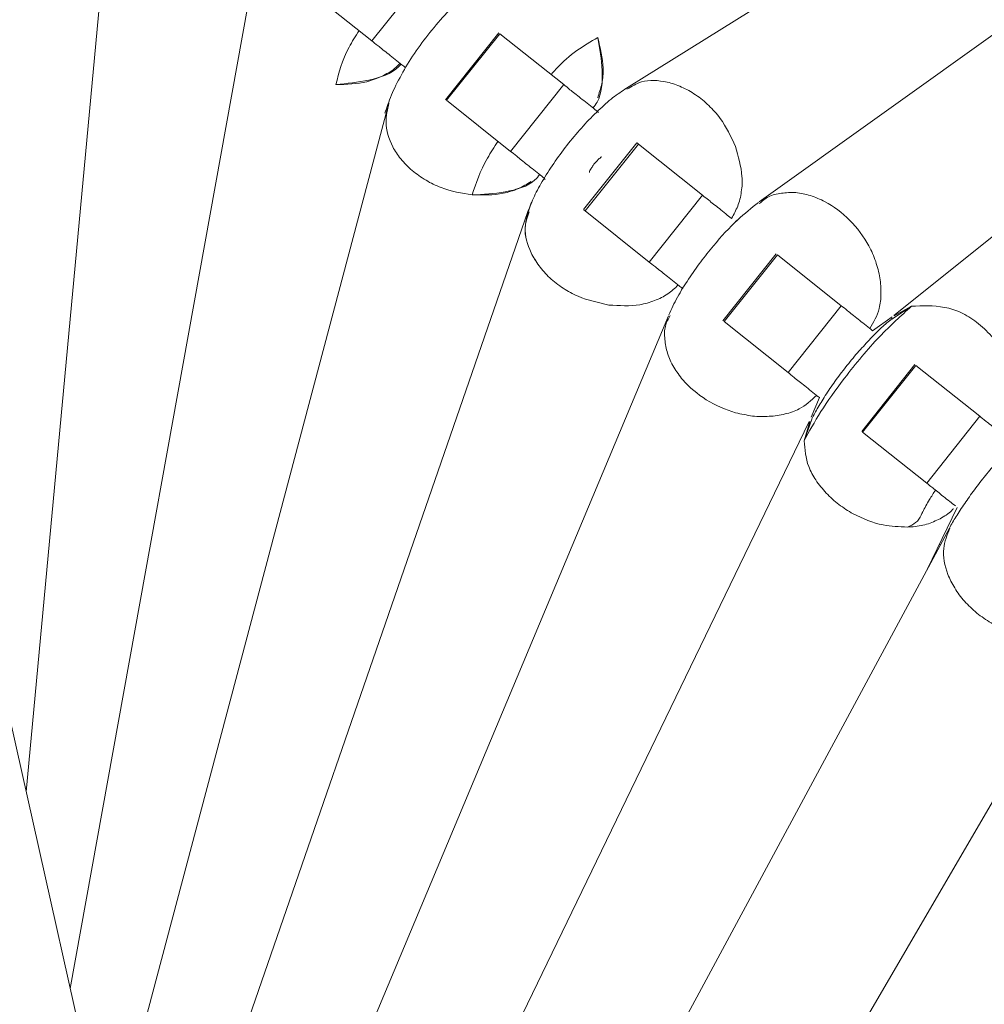
# Model space of a CAD drawing. Units: inches. Extents: x 176 to 294, y -111 to 228.
# Drawn here: x 208 to 210, y -63 to -61 of the extents above; entities that cross this region are included whole.
import ezdxf

# ---------------------------------------------------------------- set-up
doc = ezdxf.new("R2010")
doc.units = ezdxf.units.IN
doc.header["$MEASUREMENT"] = 0
doc.layers.add('Layer 1', color=7, linetype='Continuous')

# ---------------------------------------------------------------- blocks, each defined once
blk = doc.blocks.new('block 42')
at = {"layer": 'Layer 1', "color": 250, "lineweight": 5}
blk.add_open_spline([(167.1109, 35.1227), (167.1075, 35.1193), (167.1037, 35.1159), (167.0995, 35.1121), (167.0957, 35.1083), (167.0916, 35.1038), (167.0871, 35.099), (167.0827, 35.0945), (167.0782, 35.0893), (167.074, 35.0842), (167.0696, 35.079), (167.0651, 35.0735), (167.0606, 35.068), (167.0561, 35.0625), (167.052, 35.0569), (167.0479, 35.0514), (167.0437, 35.0459), (167.0399, 35.0408), (167.0365, 35.0352), (167.0327, 35.0301), (167.0293, 35.0249), (167.0265, 35.0201), (167.0234, 35.0156), (167.021, 35.0111), (167.0186, 35.0066)], degree=3, knots=[0, 0, 0, 0, 1, 1, 1, 2, 2, 2, 3, 3, 3, 4, 4, 4, 5, 5, 5, 6, 6, 6, 7, 7, 7, 8, 8, 8, 8], dxfattribs=at)
blk = doc.blocks.new('block 56')
at = {"layer": 'Layer 1', "color": 250, "lineweight": 5}
blk.add_open_spline([(166.6427, 35.5189), (166.6375, 35.5155), (166.6324, 35.512), (166.6269, 35.5079), (166.6214, 35.5034), (166.6158, 35.4983), (166.61, 35.4928), (166.6041, 35.4872), (166.5983, 35.4814), (166.5924, 35.4748), (166.5869, 35.4686), (166.581, 35.4617), (166.5755, 35.4549), (166.57, 35.448), (166.5649, 35.4411), (166.56, 35.4338), (166.5549, 35.427), (166.5504, 35.4197), (166.5463, 35.4128), (166.5421, 35.4059), (166.5383, 35.3994), (166.5356, 35.3932), (166.5325, 35.387), (166.5304, 35.3811), (166.528, 35.3753)], degree=3, knots=[0, 0, 0, 0, 1, 1, 1, 2, 2, 2, 3, 3, 3, 4, 4, 4, 5, 5, 5, 6, 6, 6, 7, 7, 7, 8, 8, 8, 8], dxfattribs=at)
blk = doc.blocks.new('block 57')
at = {"layer": 'Layer 1', "color": 250, "lineweight": 5}
blk.add_open_spline([(166.5997, 35.4207), (166.5997, 35.4214), (166.6, 35.4221), (166.6003, 35.4232), (166.6007, 35.4238), (166.6014, 35.4249), (166.6017, 35.4256), (166.6024, 35.4266), (166.6031, 35.4273), (166.6034, 35.4283), (166.6041, 35.429), (166.6048, 35.4301), (166.6055, 35.4311), (166.6062, 35.4318), (166.6069, 35.4328), (166.6079, 35.4335), (166.6086, 35.4342), (166.6093, 35.4352), (166.61, 35.4359), (166.6107, 35.4366), (166.6114, 35.4373), (166.6121, 35.4376), (166.6127, 35.4383), (166.6134, 35.4387), (166.6141, 35.439)], degree=3, knots=[0, 0, 0, 0, 1, 1, 1, 2, 2, 2, 3, 3, 3, 4, 4, 4, 5, 5, 5, 6, 6, 6, 7, 7, 7, 8, 8, 8, 8], dxfattribs=at)
blk = doc.blocks.new('block 160')
at = {"layer": 'Layer 1', "color": 250, "lineweight": 5}
blk.add_lwpolyline([(166.9783, 35.1972), (166.9166, 35.1193)], dxfattribs=at)
blk = doc.blocks.new('block 161')
at = {"layer": 'Layer 1', "color": 250, "lineweight": 5}
blk.add_lwpolyline([(166.817, 35.326), (166.755, 35.2481)], dxfattribs=at)
blk = doc.blocks.new('block 162')
at = {"layer": 'Layer 1', "color": 250, "lineweight": 5}
blk.add_lwpolyline([(166.6548, 35.4552), (166.5928, 35.3777)], dxfattribs=at)
blk = doc.blocks.new('block 163')
at = {"layer": 'Layer 1', "color": 250, "lineweight": 5}
blk.add_lwpolyline([(166.4942, 35.5834), (166.4322, 35.5055)], dxfattribs=at)
blk = doc.blocks.new('block 363')
at = {"layer": 'Layer 1', "color": 250, "lineweight": 5}
blk.add_lwpolyline([(166.528, 35.3753), (166.0777, 34.0723)], dxfattribs=at)
blk = doc.blocks.new('block 367')
at = {"layer": 'Layer 1', "color": 250, "lineweight": 5}
blk.add_lwpolyline([(166.7058, 35.2816), (166.7075, 35.286)], dxfattribs=at)
blk = doc.blocks.new('block 520')
at = {"layer": 'Layer 1', "color": 250, "lineweight": 5}
blk.add_lwpolyline([(165.9833, 33.3272), (165.7222, 34.782)], dxfattribs=at)
blk = doc.blocks.new('block 705')
at = {"layer": 'Layer 1', "color": 250, "lineweight": 5}
blk.add_lwpolyline([(166.2021, 35.6147), (165.9954, 34.4706)], dxfattribs=at)
blk = doc.blocks.new('block 719')
at = {"layer": 'Layer 1', "color": 250, "lineweight": 5}
blk.add_lwpolyline([(166.0405, 35.7339), (165.944, 34.6997)], dxfattribs=at)
blk = doc.blocks.new('block 842')
at = {"layer": 'Layer 1', "color": 250, "lineweight": 5}
blk.add_lwpolyline([(166.0819, 34.0841), (165.6864, 35.851)], dxfattribs=at)
blk = doc.blocks.new('block 1332')
at = {"layer": 'Layer 1', "color": 250, "lineweight": 5}
blk.add_open_spline([(166.9517, 35.2506), (166.9479, 35.2475), (166.9438, 35.244), (166.9397, 35.2402), (166.9355, 35.2364), (166.9314, 35.2323), (166.9269, 35.2275), (166.9225, 35.2227), (166.918, 35.2178), (166.9132, 35.2127), (166.9087, 35.2075), (166.9042, 35.202), (166.8997, 35.1965), (166.8952, 35.191), (166.8911, 35.1851), (166.887, 35.1796), (166.8828, 35.1741), (166.879, 35.1686), (166.8756, 35.1631), (166.8718, 35.1575), (166.8687, 35.1524), (166.866, 35.1476), (166.8629, 35.1427), (166.8608, 35.1383), (166.8584, 35.1338)], degree=3, knots=[0, 0, 0, 0, 1, 1, 1, 2, 2, 2, 3, 3, 3, 4, 4, 4, 5, 5, 5, 6, 6, 6, 7, 7, 7, 8, 8, 8, 8], dxfattribs=at)
blk = doc.blocks.new('block 1333')
at = {"layer": 'Layer 1', "color": 250, "lineweight": 5}
blk.add_open_spline([(166.9876, 35.0256), (166.99, 35.0304), (166.9924, 35.0349), (166.9955, 35.0401), (166.9976, 35.0435), (167, 35.0473), (167.0024, 35.0511)], degree=3, knots=[0, 0, 0, 0, 1, 1, 1, 2, 2, 2, 2], dxfattribs=at)
blk = doc.blocks.new('block 1344')
at = {"layer": 'Layer 1', "color": 250, "lineweight": 5}
blk.add_lwpolyline([(166.8553, 35.131), (166.0619, 33.4894)], dxfattribs=at)
blk = doc.blocks.new('block 1348')
at = {"layer": 'Layer 1', "color": 250, "lineweight": 5}
blk.add_lwpolyline([(166.9927, 34.9584), (167.0275, 35.0308)], dxfattribs=at)
blk = doc.blocks.new('block 1407')
at = {"layer": 'Layer 1', "color": 250, "lineweight": 5}
blk.add_lwpolyline([(168.3773, 36.393), (166.9538, 35.2544)], dxfattribs=at)
blk = doc.blocks.new('block 1427')
at = {"layer": 'Layer 1', "color": 250, "lineweight": 5}
blk.add_open_spline([(166.4939, 35.6557), (166.4877, 35.6519), (166.4815, 35.6485), (166.4749, 35.6436), (166.4684, 35.6388), (166.4615, 35.6333), (166.4546, 35.6271), (166.4477, 35.6209), (166.4408, 35.614), (166.4339, 35.6068), (166.4271, 35.5995), (166.4205, 35.5916), (166.414, 35.5837), (166.4078, 35.5758), (166.4016, 35.5675), (166.396, 35.5592), (166.3905, 35.551), (166.3854, 35.5427), (166.3809, 35.5344), (166.3764, 35.5265), (166.3723, 35.5182), (166.3692, 35.511), (166.3661, 35.5034), (166.364, 35.4965), (166.3616, 35.4897)], degree=3, knots=[0, 0, 0, 0, 1, 1, 1, 2, 2, 2, 3, 3, 3, 4, 4, 4, 5, 5, 5, 6, 6, 6, 7, 7, 7, 8, 8, 8, 8], dxfattribs=at)
blk = doc.blocks.new('block 1428')
at = {"layer": 'Layer 1', "color": 250, "lineweight": 5}
blk.add_lwpolyline([(166.3647, 35.4955), (166.0398, 34.2722)], dxfattribs=at)
blk = doc.blocks.new('block 1576')
at = {"layer": 'Layer 1', "color": 250, "lineweight": 5}
blk.add_open_spline([(166.7964, 35.386), (166.7884, 35.3794), (166.7802, 35.3732), (166.7719, 35.3653), (166.7626, 35.3567), (166.753, 35.3463), (166.744, 35.3353), (166.7388, 35.3291), (166.734, 35.3229), (166.7292, 35.3167), (166.7244, 35.3102), (166.7195, 35.3033), (166.7151, 35.2967), (166.7102, 35.2895), (166.7058, 35.2823), (166.7023, 35.2757), (166.6982, 35.2685), (166.6951, 35.2616), (166.692, 35.255)], degree=3, knots=[0, 0, 0, 0, 1, 1, 1, 2, 2, 2, 3, 3, 3, 4, 4, 4, 5, 5, 5, 6, 6, 6, 6], dxfattribs=at)
blk = doc.blocks.new('block 1587')
at = {"layer": 'Layer 1', "color": 250, "lineweight": 5}
blk.add_lwpolyline([(166.9293, 35.2364), (166.9521, 35.2526)], dxfattribs=at)
blk = doc.blocks.new('block 1590')
at = {"layer": 'Layer 1', "color": 250, "lineweight": 5}
blk.add_lwpolyline([(168.0766, 36.3017), (166.7974, 35.3866)], dxfattribs=at)
blk = doc.blocks.new('block 1591')
at = {"layer": 'Layer 1', "color": 250, "lineweight": 5}
blk.add_lwpolyline([(166.8577, 35.1358), (166.8673, 35.1589)], dxfattribs=at)
blk = doc.blocks.new('block 1592')
at = {"layer": 'Layer 1', "color": 250, "lineweight": 5}
blk.add_lwpolyline([(166.6916, 35.254), (166.0843, 33.8029)], dxfattribs=at)
blk = doc.blocks.new('block 1830')
at = {"layer": 'Layer 1', "color": 250, "lineweight": 5}
blk.add_lwpolyline([(167.1815, 34.8816), (165.798, 32.5086)], dxfattribs=at)
blk = doc.blocks.new('block 1893')
at = {"layer": 'Layer 1', "color": 250, "lineweight": 5}
blk.add_lwpolyline([(167.0186, 35.0066), (165.9458, 33.0144)], dxfattribs=at)
blk = doc.blocks.new('block 1926')
at = {"layer": 'Layer 1', "color": 250, "lineweight": 5}
blk.add_lwpolyline([(167.8127, 36.2479), (166.6427, 35.5189)], dxfattribs=at)
blk = doc.blocks.new('block 1927')
at = {"layer": 'Layer 1', "color": 250, "lineweight": 5}
blk.add_lwpolyline([(166.7695, 35.3639), (166.7726, 35.366)], dxfattribs=at)
blk = doc.blocks.new('block 2016')
at = {"layer": 'Layer 1', "color": 250, "lineweight": 5}
blk.add_lwpolyline([(167.0082, 34.9874), (167.0069, 34.9877)], dxfattribs=at)
blk = doc.blocks.new('block 2138')
at = {"layer": 'Layer 1', "color": 250, "lineweight": 5}
blk.add_open_spline([(167.0193, 35.0066), (167.0162, 34.9987), (167.0127, 34.9911), (167.012, 34.9829), (167.011, 34.9736), (167.0131, 34.9629), (167.0169, 34.9529), (167.0189, 34.9474), (167.0217, 34.9422), (167.0248, 34.9371), (167.0279, 34.9315), (167.032, 34.9264), (167.0361, 34.9216), (167.0406, 34.9167), (167.0454, 34.9123), (167.0506, 34.9078), (167.0558, 34.9036), (167.0613, 34.8999), (167.0671, 34.8964), (167.0778, 34.8905), (167.0899, 34.8864), (167.1016, 34.8826)], degree=3, knots=[0, 0, 0, 0, 1, 1, 1, 2, 2, 2, 3, 3, 3, 4, 4, 4, 5, 5, 5, 6, 6, 6, 7, 7, 7, 7], dxfattribs=at)
blk = doc.blocks.new('block 2171')
at = {"layer": 'Layer 1', "color": 250, "lineweight": 5}
blk.add_open_spline([(166.7698, 35.4511), (166.7643, 35.4624), (166.7592, 35.4738), (166.7519, 35.4838), (166.7478, 35.4893), (166.7433, 35.4941), (166.7385, 35.4986), (166.7337, 35.5034), (166.7288, 35.5076), (166.7233, 35.511), (166.7182, 35.5148), (166.7126, 35.5179), (166.7068, 35.5203), (166.7013, 35.5227), (166.6958, 35.5248), (166.6903, 35.5258), (166.6799, 35.5282), (166.6692, 35.5289), (166.6603, 35.5262), (166.6541, 35.5244), (166.6489, 35.521), (166.6434, 35.5176)], degree=3, knots=[0, 0, 0, 0, 1, 1, 1, 2, 2, 2, 3, 3, 3, 4, 4, 4, 5, 5, 5, 6, 6, 6, 7, 7, 7, 7], dxfattribs=at)
blk = doc.blocks.new('block 2172')
at = {"layer": 'Layer 1', "color": 250, "lineweight": 5}
blk.add_open_spline([(166.765, 35.3674), (166.7678, 35.3718), (166.7702, 35.3767), (166.7722, 35.3815), (166.7743, 35.3866), (166.7757, 35.3925), (166.7764, 35.3984), (166.7774, 35.4042), (166.7778, 35.4101), (166.7771, 35.4163), (166.7764, 35.4276), (166.7729, 35.4394), (166.7698, 35.4511)], degree=3, knots=[0, 0, 0, 0, 1, 1, 1, 2, 2, 2, 3, 3, 3, 4, 4, 4, 4], dxfattribs=at)
blk = doc.blocks.new('block 2173')
at = {"layer": 'Layer 1', "color": 250, "lineweight": 5}
blk.add_open_spline([(166.6224, 35.2664), (166.6344, 35.2657), (166.6468, 35.265), (166.6582, 35.2668), (166.6641, 35.2678), (166.6699, 35.2695), (166.6754, 35.2716), (166.681, 35.2736), (166.6861, 35.2764), (166.6909, 35.2795), (166.6954, 35.2826), (166.6992, 35.286), (166.703, 35.2898)], degree=3, knots=[0, 0, 0, 0, 1, 1, 1, 2, 2, 2, 3, 3, 3, 4, 4, 4, 4], dxfattribs=at)
blk = doc.blocks.new('block 2174')
at = {"layer": 'Layer 1', "color": 250, "lineweight": 5}
blk.add_open_spline([(166.5294, 35.3749), (166.5273, 35.3687), (166.5252, 35.3629), (166.5249, 35.3563), (166.5242, 35.347), (166.5273, 35.3367), (166.5318, 35.3274), (166.5345, 35.3222), (166.5373, 35.3171), (166.5411, 35.3122), (166.5445, 35.3074), (166.549, 35.3026), (166.5535, 35.2981), (166.5583, 35.294), (166.5635, 35.2898), (166.5693, 35.286), (166.5745, 35.2826), (166.5804, 35.2792), (166.5866, 35.2767), (166.5979, 35.2719), (166.61, 35.2692), (166.6224, 35.2664)], degree=3, knots=[0, 0, 0, 0, 1, 1, 1, 2, 2, 2, 3, 3, 3, 4, 4, 4, 5, 5, 5, 6, 6, 6, 7, 7, 7, 7], dxfattribs=at)
blk = doc.blocks.new('block 2721')
at = {"layer": 'Layer 1', "color": 250, "lineweight": 5}
blk.add_open_spline([(167.0889, 35.109), (167.0864, 35.111), (167.0837, 35.1131), (167.0813, 35.1152), (167.0785, 35.1172), (167.0761, 35.1193), (167.0737, 35.121), (167.0713, 35.1231), (167.0692, 35.1248), (167.0671, 35.1265), (167.0647, 35.1283), (167.063, 35.1296), (167.0613, 35.131), (167.0582, 35.1334), (167.0561, 35.1352), (167.0541, 35.1369)], degree=3, knots=[0, 0, 0, 0, 1, 1, 1, 2, 2, 2, 3, 3, 3, 4, 4, 4, 5, 5, 5, 5], dxfattribs=at)
blk = doc.blocks.new('block 2722')
at = {"layer": 'Layer 1', "color": 250, "lineweight": 5}
blk.add_lwpolyline([(167.0541, 35.1369), (166.9796, 35.1961)], dxfattribs=at)
blk = doc.blocks.new('block 2723')
at = {"layer": 'Layer 1', "color": 250, "lineweight": 5}
blk.add_open_spline([(166.9293, 35.2364), (166.9287, 35.2368), (166.928, 35.2375), (166.9276, 35.2378), (166.9249, 35.2399), (166.9225, 35.2419), (166.9197, 35.244), (166.9173, 35.2461), (166.9149, 35.2481), (166.9125, 35.2499), (166.9101, 35.2519), (166.9076, 35.2537), (166.9056, 35.2554), (166.9035, 35.2571), (166.9014, 35.2585), (166.9001, 35.2599), (166.897, 35.2623), (166.8949, 35.264), (166.8928, 35.2654)], degree=3, knots=[0, 0, 0, 0, 1, 1, 1, 2, 2, 2, 3, 3, 3, 4, 4, 4, 5, 5, 5, 6, 6, 6, 6], dxfattribs=at)
blk = doc.blocks.new('block 2724')
at = {"layer": 'Layer 1', "color": 250, "lineweight": 5}
blk.add_lwpolyline([(166.8928, 35.2654), (166.8184, 35.325)], dxfattribs=at)
blk = doc.blocks.new('block 2725')
at = {"layer": 'Layer 1', "color": 250, "lineweight": 5}
blk.add_open_spline([(166.765, 35.3674), (166.7626, 35.3691), (166.7605, 35.3708), (166.7585, 35.3725), (166.7557, 35.3746), (166.7533, 35.3767), (166.7509, 35.3787), (166.7485, 35.3804), (166.7464, 35.3825), (166.744, 35.3839), (166.7419, 35.3856), (166.7402, 35.3873), (166.7385, 35.3887), (166.7354, 35.3911), (166.7333, 35.3925), (166.7313, 35.3942)], degree=3, knots=[0, 0, 0, 0, 1, 1, 1, 2, 2, 2, 3, 3, 3, 4, 4, 4, 5, 5, 5, 5], dxfattribs=at)
blk = doc.blocks.new('block 2726')
at = {"layer": 'Layer 1', "color": 250, "lineweight": 5}
blk.add_lwpolyline([(166.7313, 35.3942), (166.6568, 35.4538)], dxfattribs=at)
blk = doc.blocks.new('block 2727')
at = {"layer": 'Layer 1', "color": 250, "lineweight": 5}
blk.add_lwpolyline([(166.6568, 35.4538), (166.6551, 35.4552)], dxfattribs=at)
blk = doc.blocks.new('block 2728')
at = {"layer": 'Layer 1', "color": 250, "lineweight": 5}
blk.add_open_spline([(166.6103, 35.4907), (166.6086, 35.4921), (166.6065, 35.4938), (166.6048, 35.4952), (166.6021, 35.4972), (166.5997, 35.4993), (166.5969, 35.5014), (166.5945, 35.5034), (166.5917, 35.5055), (166.5893, 35.5072), (166.5872, 35.5093), (166.5848, 35.511), (166.5828, 35.5127), (166.5807, 35.5145), (166.5786, 35.5158), (166.5769, 35.5172), (166.5742, 35.5196), (166.5721, 35.5213), (166.57, 35.5231)], degree=3, knots=[0, 0, 0, 0, 1, 1, 1, 2, 2, 2, 3, 3, 3, 4, 4, 4, 5, 5, 5, 6, 6, 6, 6], dxfattribs=at)
blk = doc.blocks.new('block 2729')
at = {"layer": 'Layer 1', "color": 250, "lineweight": 5}
blk.add_lwpolyline([(166.57, 35.5231), (166.4953, 35.5823)], dxfattribs=at)
blk = doc.blocks.new('block 2754')
at = {"layer": 'Layer 1', "color": 250, "lineweight": 5}
blk.add_lwpolyline([(166.3464, 35.5741), (166.272, 35.6333)], dxfattribs=at)
blk = doc.blocks.new('block 2755')
at = {"layer": 'Layer 1', "color": 250, "lineweight": 5}
blk.add_open_spline([(166.3857, 35.5427), (166.3843, 35.5437), (166.383, 35.5451), (166.3812, 35.5462), (166.3788, 35.5482), (166.3761, 35.5503), (166.3737, 35.5524), (166.3709, 35.5544), (166.3685, 35.5565), (166.3661, 35.5586), (166.3637, 35.5603), (166.3616, 35.562), (166.3592, 35.5637), (166.3571, 35.5654), (166.3554, 35.5672), (166.3537, 35.5682), (166.3506, 35.5706), (166.3485, 35.5723), (166.3464, 35.5741)], degree=3, knots=[0, 0, 0, 0, 1, 1, 1, 2, 2, 2, 3, 3, 3, 4, 4, 4, 5, 5, 5, 6, 6, 6, 6], dxfattribs=at)
blk = doc.blocks.new('block 2756')
at = {"layer": 'Layer 1', "color": 250, "lineweight": 5}
blk.add_lwpolyline([(166.508, 35.4452), (166.4333, 35.5048)], dxfattribs=at)
blk = doc.blocks.new('block 2757')
at = {"layer": 'Layer 1', "color": 250, "lineweight": 5}
blk.add_open_spline([(166.5483, 35.4128), (166.5466, 35.4145), (166.5445, 35.4159), (166.5428, 35.4176), (166.54, 35.4197), (166.5376, 35.4218), (166.5349, 35.4238), (166.5325, 35.4259), (166.5301, 35.4276), (166.5276, 35.4297), (166.5252, 35.4314), (166.5228, 35.4335), (166.5208, 35.4352), (166.5187, 35.4366), (166.5166, 35.4383), (166.5152, 35.4397), (166.5121, 35.4421), (166.5101, 35.4435), (166.508, 35.4452)], degree=3, knots=[0, 0, 0, 0, 1, 1, 1, 2, 2, 2, 3, 3, 3, 4, 4, 4, 5, 5, 5, 6, 6, 6, 6], dxfattribs=at)
blk = doc.blocks.new('block 2758')
at = {"layer": 'Layer 1', "color": 250, "lineweight": 5}
blk.add_lwpolyline([(166.5948, 35.376), (166.5931, 35.3773)], dxfattribs=at)
blk = doc.blocks.new('block 2759')
at = {"layer": 'Layer 1', "color": 250, "lineweight": 5}
blk.add_lwpolyline([(166.6692, 35.3164), (166.5948, 35.376)], dxfattribs=at)
blk = doc.blocks.new('block 2760')
at = {"layer": 'Layer 1', "color": 250, "lineweight": 5}
blk.add_open_spline([(166.7082, 35.2854), (166.7068, 35.2867), (166.7054, 35.2878), (166.704, 35.2888), (166.7016, 35.2909), (166.6989, 35.2929), (166.6965, 35.295), (166.6937, 35.2971), (166.6913, 35.2991), (166.6889, 35.3009), (166.6865, 35.3029), (166.6844, 35.3046), (166.6823, 35.3064), (166.6799, 35.3081), (166.6782, 35.3095), (166.6765, 35.3109), (166.6734, 35.3133), (166.6713, 35.315), (166.6692, 35.3164)], degree=3, knots=[0, 0, 0, 0, 1, 1, 1, 2, 2, 2, 3, 3, 3, 4, 4, 4, 5, 5, 5, 6, 6, 6, 6], dxfattribs=at)
blk = doc.blocks.new('block 2761')
at = {"layer": 'Layer 1', "color": 250, "lineweight": 5}
blk.add_lwpolyline([(166.8308, 35.1879), (166.7564, 35.2471)], dxfattribs=at)
blk = doc.blocks.new('block 2762')
at = {"layer": 'Layer 1', "color": 250, "lineweight": 5}
blk.add_open_spline([(166.8673, 35.1589), (166.8666, 35.1593), (166.8663, 35.1596), (166.8656, 35.16), (166.8629, 35.162), (166.8604, 35.1641), (166.8577, 35.1662), (166.8553, 35.1682), (166.8529, 35.1703), (166.8505, 35.1724), (166.848, 35.1741), (166.8456, 35.1758), (166.8436, 35.1775), (166.8415, 35.1792), (166.8394, 35.1806), (166.8381, 35.182), (166.835, 35.1844), (166.8329, 35.1861), (166.8308, 35.1879)], degree=3, knots=[0, 0, 0, 0, 1, 1, 1, 2, 2, 2, 3, 3, 3, 4, 4, 4, 5, 5, 5, 6, 6, 6, 6], dxfattribs=at)
blk = doc.blocks.new('block 2763')
at = {"layer": 'Layer 1', "color": 250, "lineweight": 5}
blk.add_lwpolyline([(166.9924, 35.059), (166.9176, 35.1186)], dxfattribs=at)
blk = doc.blocks.new('block 2764')
at = {"layer": 'Layer 1', "color": 250, "lineweight": 5}
blk.add_open_spline([(167.0258, 35.0325), (167.0234, 35.0342), (167.0213, 35.0359), (167.0193, 35.0377), (167.0165, 35.0397), (167.0141, 35.0414), (167.0117, 35.0435), (167.0093, 35.0452), (167.0072, 35.0473), (167.0051, 35.049), (167.0031, 35.0504), (167.001, 35.0521), (166.9993, 35.0535), (166.9962, 35.0559), (166.9941, 35.0573), (166.9924, 35.059)], degree=3, knots=[0, 0, 0, 0, 1, 1, 1, 2, 2, 2, 3, 3, 3, 4, 4, 4, 5, 5, 5, 5], dxfattribs=at)
blk = doc.blocks.new('block 2818')
at = {"layer": 'Layer 1', "color": 250, "lineweight": 5}
blk.add_lwpolyline([(166.9924, 35.059), (167.0541, 35.1369)], dxfattribs=at)
blk = doc.blocks.new('block 2819')
at = {"layer": 'Layer 1', "color": 250, "lineweight": 5}
blk.add_lwpolyline([(166.9176, 35.1186), (166.9796, 35.1961)], dxfattribs=at)
blk = doc.blocks.new('block 2820')
at = {"layer": 'Layer 1', "color": 250, "lineweight": 5}
blk.add_lwpolyline([(166.8308, 35.1879), (166.8928, 35.2654)], dxfattribs=at)
blk = doc.blocks.new('block 2821')
at = {"layer": 'Layer 1', "color": 250, "lineweight": 5}
blk.add_lwpolyline([(166.7564, 35.2471), (166.8184, 35.325)], dxfattribs=at)
blk = doc.blocks.new('block 2822')
at = {"layer": 'Layer 1', "color": 250, "lineweight": 5}
blk.add_lwpolyline([(166.6692, 35.3164), (166.7313, 35.3942)], dxfattribs=at)
blk = doc.blocks.new('block 2823')
at = {"layer": 'Layer 1', "color": 250, "lineweight": 5}
blk.add_lwpolyline([(166.5948, 35.376), (166.6568, 35.4538)], dxfattribs=at)
blk = doc.blocks.new('block 2824')
at = {"layer": 'Layer 1', "color": 250, "lineweight": 5}
blk.add_lwpolyline([(166.508, 35.4452), (166.57, 35.5231)], dxfattribs=at)
blk = doc.blocks.new('block 2825')
at = {"layer": 'Layer 1', "color": 250, "lineweight": 5}
blk.add_lwpolyline([(166.4333, 35.5048), (166.4953, 35.5823)], dxfattribs=at)
blk = doc.blocks.new('block 2826')
at = {"layer": 'Layer 1', "color": 250, "lineweight": 5}
blk.add_lwpolyline([(166.3464, 35.5741), (166.4084, 35.6516)], dxfattribs=at)
blk = doc.blocks.new('block 3395')
at = {"layer": 'Layer 1', "color": 250, "lineweight": 5}
blk.add_open_spline([(166.6224, 35.2664), (166.61, 35.2692), (166.5979, 35.2719), (166.5866, 35.2767), (166.5804, 35.2792), (166.5745, 35.2826), (166.5693, 35.286), (166.5635, 35.2898), (166.5583, 35.294), (166.5535, 35.2981), (166.549, 35.3026), (166.5445, 35.3074), (166.5411, 35.3122), (166.5373, 35.3171), (166.5342, 35.3222), (166.5318, 35.3274), (166.5273, 35.3367), (166.5245, 35.347), (166.5249, 35.3563), (166.5252, 35.366), (166.5283, 35.3749), (166.5314, 35.3835)], degree=3, knots=[0, 0, 0, 0, 1, 1, 1, 2, 2, 2, 3, 3, 3, 4, 4, 4, 5, 5, 5, 6, 6, 6, 7, 7, 7, 7], dxfattribs=at)
blk = doc.blocks.new('block 3396')
at = {"layer": 'Layer 1', "color": 250, "lineweight": 5}
blk.add_open_spline([(166.703, 35.2898), (166.6992, 35.286), (166.6954, 35.2826), (166.6909, 35.2795), (166.6861, 35.2764), (166.681, 35.2736), (166.6754, 35.2716), (166.6699, 35.2695), (166.6641, 35.2678), (166.6582, 35.2668), (166.6468, 35.265), (166.6344, 35.2657), (166.6224, 35.2664)], degree=3, knots=[0, 0, 0, 0, 1, 1, 1, 2, 2, 2, 3, 3, 3, 4, 4, 4, 4], dxfattribs=at)
blk = doc.blocks.new('block 3531')
at = {"layer": 'Layer 1', "color": 250, "lineweight": 5}
blk.add_open_spline([(166.3316, 35.5861), (166.3275, 35.5796), (166.3234, 35.573), (166.3199, 35.5668), (166.3116, 35.551), (166.3082, 35.5372), (166.3047, 35.5231)], degree=3, knots=[0, 0, 0, 0, 1, 1, 1, 2, 2, 2, 2], dxfattribs=at)
blk = doc.blocks.new('block 3533')
at = {"layer": 'Layer 1', "color": 250, "lineweight": 5}
blk.add_open_spline([(166.3802, 35.5472), (166.3795, 35.5458), (166.3785, 35.5448), (166.3774, 35.5437), (166.3695, 35.5358), (166.3564, 35.5313), (166.343, 35.5282), (166.3302, 35.5258), (166.3175, 35.5244), (166.3047, 35.5231)], degree=3, knots=[0, 0, 0, 0, 1, 1, 1, 2, 2, 2, 3, 3, 3, 3], dxfattribs=at)
blk = doc.blocks.new('block 3534')
at = {"layer": 'Layer 1', "color": 250, "lineweight": 5}
blk.add_open_spline([(166.3795, 35.5479), (166.3774, 35.5458), (166.3754, 35.5437), (166.373, 35.5417), (166.3688, 35.5382), (166.3637, 35.5355), (166.3578, 35.5327), (166.3526, 35.5303), (166.3468, 35.5282), (166.3406, 35.5265), (166.3296, 35.5238), (166.3172, 35.5234), (166.3047, 35.5231)], degree=3, knots=[0, 0, 0, 0, 1, 1, 1, 2, 2, 2, 3, 3, 3, 4, 4, 4, 4], dxfattribs=at)
blk = doc.blocks.new('block 3831')
at = {"layer": 'Layer 1', "color": 250, "lineweight": 5}
blk.add_open_spline([(166.9697, 35.008), (166.9604, 35.0084), (166.9507, 35.0087), (166.9414, 35.0104), (166.9297, 35.0128), (166.9176, 35.0177), (166.9066, 35.0235), (166.9008, 35.0266), (166.8952, 35.0304), (166.8901, 35.0342), (166.8846, 35.0383), (166.8797, 35.0428), (166.8753, 35.0476), (166.8708, 35.0525), (166.8666, 35.0573), (166.8632, 35.0628), (166.8598, 35.0676), (166.857, 35.0731), (166.8549, 35.0783), (166.8511, 35.0883), (166.8505, 35.0983), (166.8494, 35.1083)], degree=3, knots=[0, 0, 0, 0, 1, 1, 1, 2, 2, 2, 3, 3, 3, 4, 4, 4, 5, 5, 5, 6, 6, 6, 7, 7, 7, 7], dxfattribs=at)
blk = doc.blocks.new('block 3832')
at = {"layer": 'Layer 1', "color": 250, "lineweight": 5}
blk.add_open_spline([(166.9745, 35.265), (166.9624, 35.254), (166.9504, 35.2433), (166.9369, 35.2292), (166.9238, 35.2154), (166.9097, 35.1985), (166.8966, 35.1813), (166.8863, 35.1679), (166.8766, 35.1544), (166.8691, 35.1424), (166.8615, 35.13), (166.8553, 35.1193), (166.8494, 35.1083)], degree=3, knots=[0, 0, 0, 0, 1, 1, 1, 2, 2, 2, 3, 3, 3, 4, 4, 4, 4], dxfattribs=at)
blk = doc.blocks.new('block 3833')
at = {"layer": 'Layer 1', "color": 250, "lineweight": 5}
blk.add_open_spline([(167.0988, 35.1703), (167.0988, 35.1734), (167.0985, 35.1765), (167.0982, 35.1796), (167.0975, 35.183), (167.0961, 35.1865), (167.0947, 35.1896), (167.0916, 35.1972), (167.0878, 35.2041), (167.083, 35.2109), (167.0785, 35.2178), (167.0734, 35.2244), (167.0675, 35.2302), (167.0623, 35.2361), (167.0565, 35.2416), (167.0503, 35.2464), (167.0444, 35.2509), (167.0382, 35.2547), (167.032, 35.2578), (167.0258, 35.2606), (167.0193, 35.2626), (167.0131, 35.2637), (167, 35.2664), (166.9872, 35.2657), (166.9745, 35.265)], degree=3, knots=[0, 0, 0, 0, 1, 1, 1, 2, 2, 2, 3, 3, 3, 4, 4, 4, 5, 5, 5, 6, 6, 6, 7, 7, 7, 8, 8, 8, 8], dxfattribs=at)
blk = doc.blocks.new('block 3851')
at = {"layer": 'Layer 1', "color": 250, "lineweight": 5}
blk.add_lwpolyline([(166.9745, 35.265), (166.9517, 35.2502)], dxfattribs=at)
blk = doc.blocks.new('block 3853')
at = {"layer": 'Layer 1', "color": 250, "lineweight": 5}
blk.add_lwpolyline([(166.8494, 35.1083), (166.8587, 35.1334)], dxfattribs=at)
blk = doc.blocks.new('block 3854')
at = {"layer": 'Layer 1', "color": 250, "lineweight": 5}
blk.add_open_spline([(166.9876, 35.0263), (166.9869, 35.0246), (166.9865, 35.0232), (166.9858, 35.0218), (166.9845, 35.0184), (166.9824, 35.0153), (166.9793, 35.0132), (166.9765, 35.0111), (166.9731, 35.0094), (166.9697, 35.008)], degree=3, knots=[0, 0, 0, 0, 1, 1, 1, 2, 2, 2, 3, 3, 3, 3], dxfattribs=at)
blk = doc.blocks.new('block 3867')
at = {"layer": 'Layer 1', "color": 250, "lineweight": 5}
blk.add_lwpolyline([(166.8494, 35.1083), (166.856, 35.1307)], dxfattribs=at)
blk = doc.blocks.new('block 3868')
at = {"layer": 'Layer 1', "color": 250, "lineweight": 5}
blk.add_open_spline([(167.0231, 35.0294), (167.0231, 35.029), (167.0227, 35.0287), (167.0224, 35.0284), (167.0193, 35.0246), (167.0144, 35.0215), (167.0096, 35.0187), (167.0048, 35.016), (166.9996, 35.0139), (166.9941, 35.0118), (166.9886, 35.0101), (166.9827, 35.0091), (166.9765, 35.0084), (166.9741, 35.0084), (166.9721, 35.008), (166.9697, 35.008)], degree=3, knots=[0, 0, 0, 0, 1, 1, 1, 2, 2, 2, 3, 3, 3, 4, 4, 4, 5, 5, 5, 5], dxfattribs=at)
blk = doc.blocks.new('block 3888')
at = {"layer": 'Layer 1', "color": 250, "lineweight": 5}
blk.add_lwpolyline([(166.9542, 35.2537), (166.9745, 35.265)], dxfattribs=at)
blk = doc.blocks.new('block 3904')
at = {"layer": 'Layer 1', "color": 250, "lineweight": 5}
blk.add_open_spline([(166.4632, 35.3946), (166.4512, 35.3966), (166.4388, 35.3987), (166.4271, 35.4032), (166.4208, 35.4056), (166.415, 35.4083), (166.4095, 35.4118), (166.4036, 35.4152), (166.3985, 35.419), (166.3933, 35.4232), (166.3885, 35.4273), (166.384, 35.4318), (166.3802, 35.4366), (166.3764, 35.4411), (166.3733, 35.4459), (166.3709, 35.4507), (166.3661, 35.46), (166.363, 35.47), (166.363, 35.4793), (166.363, 35.4869), (166.3647, 35.4941), (166.3664, 35.5014)], degree=3, knots=[0, 0, 0, 0, 1, 1, 1, 2, 2, 2, 3, 3, 3, 4, 4, 4, 5, 5, 5, 6, 6, 6, 7, 7, 7, 7], dxfattribs=at)
blk = doc.blocks.new('block 3905')
at = {"layer": 'Layer 1', "color": 250, "lineweight": 5}
blk.add_open_spline([(166.6093, 35.5778), (166.5931, 35.5685), (166.5769, 35.5589), (166.5607, 35.541), (166.559, 35.5393), (166.5573, 35.5372), (166.5556, 35.5351)], degree=3, knots=[0, 0, 0, 0, 1, 1, 1, 2, 2, 2, 2], dxfattribs=at)
blk = doc.blocks.new('block 3906')
at = {"layer": 'Layer 1', "color": 250, "lineweight": 5}
blk.add_open_spline([(166.4932, 35.4569), (166.4891, 35.4504), (166.4846, 35.4438), (166.4811, 35.4376), (166.4722, 35.4221), (166.4677, 35.4083), (166.4632, 35.3946)], degree=3, knots=[0, 0, 0, 0, 1, 1, 1, 2, 2, 2, 2], dxfattribs=at)
blk = doc.blocks.new('block 3907')
at = {"layer": 'Layer 1', "color": 250, "lineweight": 5}
blk.add_open_spline([(166.6038, 35.4959), (166.6055, 35.4983), (166.6072, 35.5003), (166.6086, 35.5027), (166.6141, 35.5124), (166.6152, 35.5262), (166.6145, 35.5396), (166.6138, 35.5524), (166.6117, 35.5651), (166.6093, 35.5778)], degree=3, knots=[0, 0, 0, 0, 1, 1, 1, 2, 2, 2, 3, 3, 3, 3], dxfattribs=at)
blk = doc.blocks.new('block 3908')
at = {"layer": 'Layer 1', "color": 250, "lineweight": 5}
blk.add_open_spline([(166.5418, 35.4183), (166.54, 35.4163), (166.5383, 35.4139), (166.5363, 35.4121), (166.528, 35.4046), (166.5149, 35.4004), (166.5015, 35.3984), (166.4891, 35.3959), (166.476, 35.3953), (166.4632, 35.3946)], degree=3, knots=[0, 0, 0, 0, 1, 1, 1, 2, 2, 2, 3, 3, 3, 3], dxfattribs=at)
blk = doc.blocks.new('block 3909')
at = {"layer": 'Layer 1', "color": 250, "lineweight": 5}
blk.add_open_spline([(166.5318, 35.4104), (166.527, 35.4073), (166.5218, 35.4042), (166.5166, 35.4021), (166.5111, 35.3997), (166.5053, 35.3977), (166.4994, 35.3966), (166.488, 35.3942), (166.4756, 35.3946), (166.4632, 35.3946)], degree=3, knots=[0, 0, 0, 0, 1, 1, 1, 2, 2, 2, 3, 3, 3, 3], dxfattribs=at)
blk = doc.blocks.new('block 3910')
at = {"layer": 'Layer 1', "color": 250, "lineweight": 5}
blk.add_open_spline([(166.6093, 35.5778), (166.6124, 35.5658), (166.6152, 35.5537), (166.6155, 35.5424), (166.6158, 35.5362), (166.6152, 35.53), (166.6141, 35.5241), (166.6127, 35.5186), (166.611, 35.5131), (166.6093, 35.5076)], degree=3, knots=[0, 0, 0, 0, 1, 1, 1, 2, 2, 2, 3, 3, 3, 3], dxfattribs=at)
blk = doc.blocks.new('block 3986')
at = {"layer": 'Layer 1', "color": 250, "lineweight": 5}
blk.add_open_spline([(166.7974, 35.3846), (166.8008, 35.3873), (166.8043, 35.3904), (166.8081, 35.3925), (166.8126, 35.3949), (166.8177, 35.3959), (166.8232, 35.3966), (166.8284, 35.3973), (166.8339, 35.3977), (166.8398, 35.3973), (166.8453, 35.3966), (166.8511, 35.3956), (166.857, 35.3939), (166.8625, 35.3918), (166.8684, 35.3897), (166.8739, 35.3866), (166.8839, 35.3815), (166.8939, 35.3739), (166.9025, 35.3653), (166.9114, 35.3563), (166.919, 35.346), (166.9249, 35.3353), (166.928, 35.3295), (166.9307, 35.3233), (166.9328, 35.3171), (166.9349, 35.3109), (166.9366, 35.3046), (166.9376, 35.2981), (166.9386, 35.2919), (166.939, 35.2857), (166.939, 35.2798), (166.939, 35.2736), (166.9383, 35.2678), (166.9369, 35.2626), (166.9349, 35.2537), (166.9304, 35.2464), (166.9259, 35.2392)], degree=3, knots=[0, 0, 0, 0, 1, 1, 1, 2, 2, 2, 3, 3, 3, 4, 4, 4, 5, 5, 5, 6, 6, 6, 7, 7, 7, 8, 8, 8, 9, 9, 9, 10, 10, 10, 11, 11, 11, 12, 12, 12, 12], dxfattribs=at)
blk = doc.blocks.new('block 3987')
at = {"layer": 'Layer 1', "color": 250, "lineweight": 5}
blk.add_open_spline([(166.6937, 35.2544), (166.6913, 35.2502), (166.6892, 35.2464), (166.6882, 35.2419), (166.6868, 35.2371), (166.6868, 35.232), (166.6875, 35.2264), (166.6878, 35.2209), (166.6889, 35.2158), (166.6906, 35.2103), (166.6923, 35.2047), (166.6947, 35.1996), (166.6978, 35.1941), (166.7009, 35.1892), (166.7044, 35.1841), (166.7085, 35.1792), (166.7161, 35.1706), (166.7254, 35.1627), (166.7357, 35.1562), (166.7464, 35.1496), (166.7581, 35.1445), (166.7698, 35.141), (166.7764, 35.1393), (166.7829, 35.1383), (166.7895, 35.1372), (166.796, 35.1365), (166.8026, 35.1365), (166.8088, 35.1369), (166.8153, 35.1372), (166.8215, 35.1383), (166.8274, 35.1396), (166.8332, 35.141), (166.8387, 35.1427), (166.8436, 35.1455), (166.8515, 35.1496), (166.8577, 35.1555), (166.8639, 35.1613)], degree=3, knots=[0, 0, 0, 0, 1, 1, 1, 2, 2, 2, 3, 3, 3, 4, 4, 4, 5, 5, 5, 6, 6, 6, 7, 7, 7, 8, 8, 8, 9, 9, 9, 10, 10, 10, 11, 11, 11, 12, 12, 12, 12], dxfattribs=at)
blk = doc.blocks.new('block 4071')
at = {"layer": 'Layer 1', "color": 250, "lineweight": 5}
blk.add_open_spline([(167.1016, 34.8826), (167.0899, 34.8864), (167.0778, 34.8905), (167.0671, 34.8964), (167.0613, 34.8999), (167.0558, 34.9036), (167.0506, 34.9078), (167.0454, 34.9123), (167.0406, 34.9167), (167.0361, 34.9216), (167.032, 34.9264), (167.0279, 34.9315), (167.0248, 34.9371), (167.0217, 34.9422), (167.0189, 34.9474), (167.0169, 34.9529), (167.0131, 34.9629), (167.011, 34.9736), (167.012, 34.9829), (167.0127, 34.9911), (167.0162, 34.9987), (167.0193, 35.0066)], degree=3, knots=[0, 0, 0, 0, 1, 1, 1, 2, 2, 2, 3, 3, 3, 4, 4, 4, 5, 5, 5, 6, 6, 6, 7, 7, 7, 7], dxfattribs=at)
blk = doc.blocks.new('block 4083')
at = {"layer": 'Layer 1', "color": 250, "lineweight": 5}
blk.add_open_spline([(166.7698, 35.4511), (166.7729, 35.4394), (166.7764, 35.4276), (166.7771, 35.4163), (166.7778, 35.4101), (166.7774, 35.4042), (166.7764, 35.3984), (166.7757, 35.3925), (166.7743, 35.3866), (166.7722, 35.3815), (166.7702, 35.3767), (166.7678, 35.3718), (166.765, 35.3674)], degree=3, knots=[0, 0, 0, 0, 1, 1, 1, 2, 2, 2, 3, 3, 3, 4, 4, 4, 4], dxfattribs=at)
blk = doc.blocks.new('block 4084')
at = {"layer": 'Layer 1', "color": 250, "lineweight": 5}
blk.add_open_spline([(166.6434, 35.5176), (166.6489, 35.521), (166.6541, 35.5244), (166.6603, 35.5262), (166.6692, 35.5289), (166.6799, 35.5282), (166.6903, 35.5258), (166.6958, 35.5248), (166.7013, 35.5227), (166.7068, 35.5203), (166.7126, 35.5179), (166.7182, 35.5148), (166.7233, 35.511), (166.7288, 35.5076), (166.7337, 35.5034), (166.7385, 35.4986), (166.7433, 35.4941), (166.7478, 35.4893), (166.7519, 35.4838), (166.7592, 35.4738), (166.7643, 35.4624), (166.7698, 35.4511)], degree=3, knots=[0, 0, 0, 0, 1, 1, 1, 2, 2, 2, 3, 3, 3, 4, 4, 4, 5, 5, 5, 6, 6, 6, 7, 7, 7, 7], dxfattribs=at)
blk = doc.blocks.new('block 4')
at = {"layer": 'Layer 1'}
for name in ['block 1407', 'block 1590', 'block 1926', 'block 842', 'block 719', 'block 1427', 'block 2826', 'block 2754', 'block 705', 'block 3531', 'block 163', 'block 2755', 'block 2825', 'block 2729', 'block 3905', 'block 3907', 'block 3910', 'block 3534', 'block 3533', 'block 2171', 'block 4084', 'block 2824', 'block 56', 'block 2728', 'block 2756', 'block 1428', 'block 3904', 'block 3906', 'block 162', 'block 2823', 'block 2727', 'block 2726', 'block 2172', 'block 4083', 'block 2757', 'block 57', 'block 3908', 'block 3909', 'block 2822', 'block 2725', 'block 3986', 'block 3395', 'block 2758', 'block 1576', 'block 363', 'block 2174', 'block 2759', 'block 1927', 'block 161', 'block 2821', 'block 2724', 'block 2760', 'block 2173', 'block 3396', 'block 367', 'block 2820', 'block 3832', 'block 2723', 'block 3851', 'block 3888', 'block 3833', 'block 1592', 'block 3987', 'block 1332', 'block 1587', 'block 2761', 'block 160', 'block 2819', 'block 2722', 'block 2762', 'block 1591', 'block 2818', 'block 2721', 'block 1344', 'block 3853', 'block 3867', 'block 2763', 'block 42', 'block 3831', 'block 2764', 'block 1333', 'block 3868', 'block 3854', 'block 1348', 'block 1893', 'block 2138', 'block 4071', 'block 2016', 'block 1830', 'block 520']:
    blk.add_blockref(name, (0, 0), dxfattribs=at)
blk = doc.blocks.new('block 3')
at = {"layer": 'Layer 1'}
blk.add_blockref('block 4', (0, 0), dxfattribs=at)

msp = doc.modelspace()

# ---------------------------------------------------------------- block references
at = {"layer": 'Layer 1', "xscale": 2.037643345046732, "yscale": 2.037643345046732, "zscale": 2.037643345046732}
msp.add_blockref('block 3', (-130.0392, -133.4242), dxfattribs=at)

doc.saveas('drawing.dxf')
